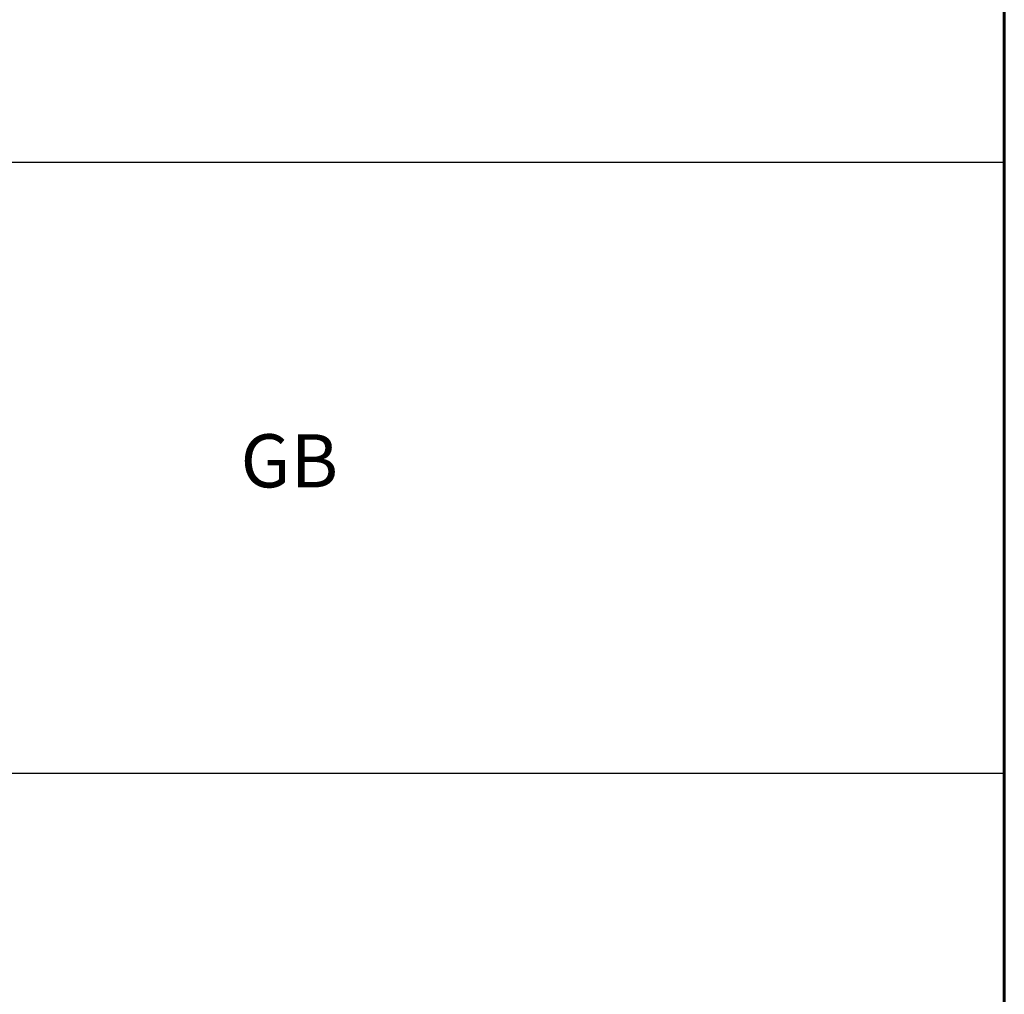
# Model space of a CAD drawing. Extents: x 0 to 420, y 0 to 297.
# Drawn here: x 373 to 410, y 37 to 73 of the extents above; entities that cross this region are included whole.
import ezdxf

# ---------------------------------------------------------------- set-up
doc = ezdxf.new("R2010")
doc.units = 0
doc.layers.add('実線1', color=7, linetype='Continuous', lineweight=25)
doc.styles.add('高さなしMSゴシック', font='txt')

# ---------------------------------------------------------------- blocks, each defined once
blk = doc.blocks.new('*U7')
at = {"color": 0, "linetype": 'Continuous'}
blk.add_line((125.898, -91.995), (138.893, -91.995), dxfattribs=at)
at = {"color": 0, "transparency": 16777216, "insert": (131.101, -92), "char_height": 2, "width": 53.19747, "attachment_point": 5, "style": '高さなしMSゴシック'}
blk.add_mtext('{\u3000\u3000\u3000\u3000\u3000}', dxfattribs=at)
blk = doc.blocks.new('*T6')
at = {"color": 0, "lineweight": 50, "transparency": 16777216}
for p, q in [((0, 0), (158, 0)), ((0, 0), (0, -105.8)), ((158, 0), (158, -105.8)), ((0, -105.8), (158, -105.8))]:
    blk.add_line(p, q, dxfattribs=at)
at = {"color": 0, "linetype": 'ByBlock', "lineweight": -2, "transparency": 16777216}
for p, q in [((9.817, 0), (9.817, -105.8)), ((43.595, 0), (43.595, -105.8)), ((80.81, 0), (80.81, -105.8)), ((104.203, 0), (104.203, -105.8)), ((0, -9.2), (80.81, -9.2)), ((104.203, -9.2), (158, -9.2)), ((0, -13.8), (158, -13.8)), ((0, -18.4), (80.81, -18.4)), ((0, -23), (158, -23)), ((0, -27.6), (80.81, -27.6)), ((0, -32.2), (104.203, -32.2)), ((0, -36.8), (104.203, -36.8)), ((0, -41.4), (9.817, -41.4)), ((43.595, -41.4), (80.81, -41.4)), ((0, -46), (104.203, -46)), ((0, -50.6), (104.203, -50.6)), ((0, -55.2), (104.203, -55.2)), ((0, -59.8), (158, -59.8)), ((0, -64.4), (9.817, -64.4)), ((43.595, -64.4), (80.81, -64.4)), ((0, -69), (9.817, -69)), ((43.595, -69), (80.81, -69)), ((0, -73.6), (9.817, -73.6)), ((43.595, -73.6), (80.81, -73.6)), ((0, -78.2), (80.81, -78.2)), ((0, -82.8), (80.81, -82.8)), ((104.203, -82.8), (158, -82.8)), ((0, -87.4), (9.817, -87.4)), ((43.595, -87.4), (80.81, -87.4)), ((0, -92), (9.817, -92)), ((43.595, -92), (80.81, -92)), ((0, -96.6), (80.81, -96.6)), ((0, -101.2), (80.81, -101.2))]:
    blk.add_line(p, q, dxfattribs=at)
at = {"color": 0, "lineweight": 60, "transparency": 16777216}
blk.add_line((0, -4.6), (158, -4.6), dxfattribs=at)
at = {"color": 0, "lineweight": 25, "transparency": 16777216}
blk.add_line((80.81, -101.2), (158, -101.2), dxfattribs=at)
at = {"color": 0, "transparency": 16777216}
blk.add_blockref('*U7', (0, 0), dxfattribs=at)
at = {"color": 0, "transparency": 16777216, "char_height": 2, "attachment_point": 5, "style": '高さなしMSゴシック'}
for s, insert, width in [('名称', (26.706, -2.3), 33.17778), ('部番', (4.909, -2.3), 9.21716), ('形状', (62.203, -2.3), 36.61519), ('材質', (92.506, -2.3), 22.79241), ('表面処理', (131.101, -2.3), 53.19747), ('(1)', (4.909, -6.9), 9.21716), ('支柱', (26.706, -6.9), 33.17778), ('JIS H 8602 陽極酸化塗装複合皮膜(MB色)', (131.101, -6.9), 53.19747), ('φ60×3.0ｔ', (62.203, -6.9), 36.61519), ('A6005CS-T5', (92.506, -9.2), 22.79241), ('手摺', (26.706, -11.5), 33.17778), ('φ40（φ36×3.0ｔ）', (62.203, -11.5), 36.61519), ('再生木材表層サンディング仕上(ﾀﾞｰｸｶﾗｰ)', (131.101, -11.5), 53.19747), ('(2)', (4.909, -11.5), 9.21716), ('(3)', (4.909, -16.1), 9.21716), ('ビーム', (26.706, -16.1), 33.17778), ('40×35×2.5t', (62.203, -16.1), 36.61519), ('JIS H 8602 陽極酸化塗装複合皮膜\\P(マットブラウン色)', (131.101, -18.4), 53.19747), ('A6063S-T5', (92.506, -18.4), 22.79241), ('(4)', (4.909, -20.7), 9.21716), ('格子', (26.706, -20.7), 33.17778), ('20×23×1.5t', (62.203, -20.7), 36.61519), ('(5)', (4.909, -25.3), 9.21716), ('端末手摺', (26.706, -25.3), 33.17778), ('φ40', (62.203, -25.3), 36.61519), ('ADC', (92.506, -27.6), 22.79241), ('(6)', (4.909, -29.9), 9.21716), ('キャップ金具A', (26.706, -29.9), 33.17778), ('φ60用', (62.203, -29.9), 36.61519), ('キャップ金具B', (26.706, -34.5), 33.17778), ('φ40用（巾=74）', (62.203, -34.5), 36.61519), ('(7)', (4.909, -34.5), 9.21716), ('A6063S-T5', (92.506, -34.5), 22.79241), ('(8)', (4.909, -39.1), 9.21716), ('中間用 φ18×125', (62.203, -39.1), 36.61519), ('ポリエステル系粉体塗装\\P（マットブラウン色）', (131.101, -41.4), 53.19747), ('フレキシブル金具C', (26.706, -41.4), 33.17778), ('A6063BE-T5', (92.506, -41.4), 22.79241), ('(9)', (4.909, -43.7), 9.21716), ('端末用 φ18×88', (62.203, -43.7), 36.61519), ('(10)', (4.909, -48.3), 9.21716), ('フレキシブル金具D', (26.706, -48.3), 33.17778), ('φ40用', (62.203, -48.3), 36.61519), ('ADC', (92.506, -48.3), 22.79241), ('(11)', (4.909, -52.9), 9.21716), ('ベースボックス', (26.706, -52.9), 33.17778), ('φ170', (62.203, -52.9), 36.61519), ('AC7A', (92.506, -52.9), 22.79241), ('(12)', (4.909, -57.5), 9.21716), ('化粧ナット', (26.706, -57.5), 33.17778), ('M8用', (62.203, -57.5), 36.61519), ('アルミ材', (92.506, -57.5), 22.79241), ('(13)', (4.909, -62.1), 9.21716), ('M8×15 B,W', (62.203, -62.1), 36.61519), ('(14)', (4.909, -66.7), 9.21716), ('M8×40 B,W,SW', (62.203, -66.7), 36.61519), ('六角穴付ボタンボルト', (26.706, -69), 33.17778), ('(15)', (4.909, -71.3), 9.21716), ('M8×55 B,W,SW', (62.203, -71.3), 36.61519), ('GB', (131.101, -71.3), 53.19747), ('(16)', (4.909, -75.9), 9.21716), ('M8×15 B,W,SW', (62.203, -75.9), 36.61519), ('(17)', (4.909, -80.5), 9.21716), ('ピアスビス', (26.706, -80.5), 33.17778), ('φ4×19 B', (62.203, -80.5), 36.61519), ('SUS', (92.506, -80.5), 22.79241), ('(18)', (4.909, -85.1), 9.21716), ('M6×6 B', (62.203, -85.1), 36.61519), ('六角穴付止ネジ', (26.706, -89.7), 33.17778), ('(19)', (4.909, -89.7), 9.21716), ('M6×10 B', (62.203, -89.7), 36.61519), ('(20)', (4.909, -94.3), 9.21716), ('M8×10 B', (62.203, -94.3), 36.61519), ('(21)', (4.909, -98.9), 9.21716), ('アンカーボルト', (26.706, -98.9), 33.17778), ('M10×100', (62.203, -98.9), 36.61519), ('(22)', (4.909, -103.5), 9.21716), ('スペーサー', (26.706, -103.5), 33.17778), ('φ11', (62.203, -103.5), 36.61519), ('合成樹脂', (92.506, -103.5), 22.79241), ('黒色', (131.101, -103.5), 53.19747)]:
    blk.add_mtext(s, dxfattribs=dict(at, insert=insert, width=width))

msp = doc.modelspace()

# ---------------------------------------------------------------- linework, layer by layer
at = {"layer": '実線1', "lineweight": 60}
msp.add_line((410, 287), (410, 10), dxfattribs=at)

# ---------------------------------------------------------------- block references
msp.add_blockref('*T6', (252, 127.8))

doc.saveas('drawing.dxf')
